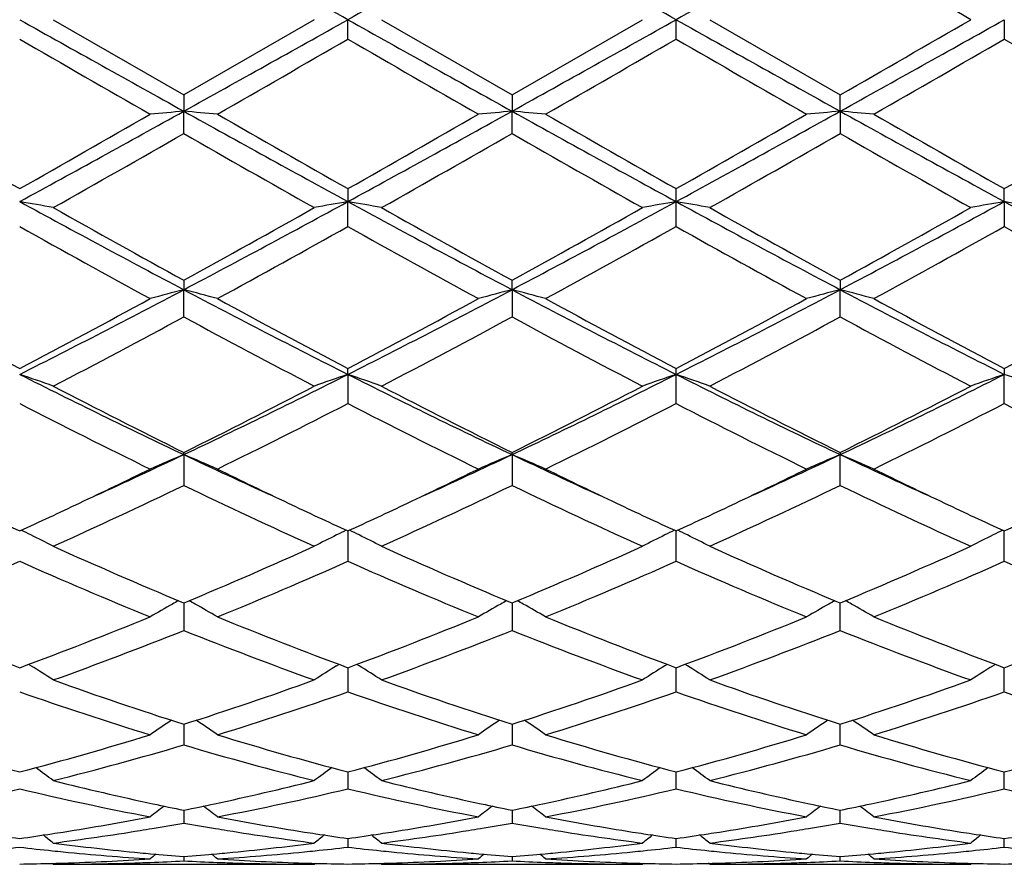
# Model space of a CAD drawing. Units: inches. Extents: x 5.6 to 16.5, y -3.9 to 18.9.
# Drawn here: x 14 to 14.3, y 8.6 to 8.8 of the extents above; entities that cross this region are included whole.
import ezdxf

# ---------------------------------------------------------------- set-up
doc = ezdxf.new("R2010")
doc.units = ezdxf.units.IN
doc.header["$LTSCALE"] = 1.21
doc.header["$MEASUREMENT"] = 0
doc.layers.get('0').update_dxf_attribs({"linetype": 'CONTINUOUS'})

msp = doc.modelspace()

# ---------------------------------------------------------------- linework, layer by layer
at = {"color": 7, "linetype": 'Continuous'}
for p, q in [((14.0004369273, 8.8443793457), (14.0390665477, 8.8221063455)), ((14.0776961051, 8.8443793456), (14.0390665477, 8.8221063455)), ((14.0876504555, 8.8386329217), (14.0876503937, 8.8443793456)), ((14.0976043887, 8.8443793456), (14.1362345842, 8.8221068719)), ((14.1362345842, 8.8221068719), (14.1748642463, 8.8443793456)), ((14.1848167885, 8.838632044199999), (14.1848183383, 8.8443793456)), ((14.1947724302, 8.8443793456), (14.2334020924, 8.8221068719)), ((14.2819862828, 8.8443793456), (14.2819862211, 8.8386329217)), ((14.039066548, 8.8221063456), (14.0390666212, 8.8172840131)), ((14.1362345845, 8.822106872), (14.136234617, 8.8172840958)), ((14.2334020595, 8.8172840958), (14.233402092, 8.822106872)), ((14.039066548, 8.8106849008), (14.0390666212, 8.8172840131)), ((14.1362345845, 8.810684377000001), (14.136234617, 8.8172840958)), ((14.2334020595, 8.8172840958), (14.233402092, 8.810684377000001)), ((14.0876504555, 8.7943661587), (14.0876503937, 8.7905292914)), ((14.1848183383, 8.790529279600001), (14.1848167885, 8.794367018700001)), ((14.2819862828, 8.7905292914), (14.2819862211, 8.7943661587)), ((14.0876504555, 8.7831614609), (14.0876503937, 8.7905292914)), ((14.1848167885, 8.7831606103), (14.1848183383, 8.790529279600001)), ((14.2819862828, 8.7905292914), (14.2819862211, 8.7831614609)), ((14.039066548, 8.7672557618), (14.0390666212, 8.7644520212)), ((14.136234617, 8.7644522651), (14.1362345845, 8.7672562644)), ((14.233402092, 8.7672562644), (14.2334020595, 8.7644522651)), ((14.039066548, 8.756407036), (14.0390666212, 8.7644520212)), ((14.136234617, 8.7644522651), (14.1362345845, 8.7564065409)), ((14.233402092, 8.7564065409), (14.2334020595, 8.7644522651)), ((14.0876503937, 8.7393795039), (14.0876504555, 8.7411144184)), ((14.0876503937, 8.7393795039), (14.0876504555, 8.7307597209)), ((14.1848183383, 8.7393794807), (14.1848167885, 8.741115217699999)), ((14.1848167885, 8.730758939), (14.1848183383, 8.7393794807)), ((14.2819862211, 8.7411144184), (14.2819862828, 8.7393795039)), ((14.2819862211, 8.7307597209), (14.2819862828, 8.7393795039)), ((14.0390666212, 8.7156279191), (14.039066548, 8.7162724764)), ((14.136234617, 8.715628312), (14.1362345845, 8.716272930299999)), ((14.233402092, 8.716272930299999), (14.2334020595, 8.715628312)), ((14.0390666212, 8.7156279191), (14.039066548, 8.7065404699)), ((14.136234617, 8.715628312), (14.1362345845, 8.7065400288)), ((14.233402092, 8.7065400288), (14.2334020595, 8.715628312)), ((14.0876503967, 8.6930410143), (14.0876504555, 8.684055342899999)), ((14.1848167885, 8.6840546694), (14.1848183328, 8.693041000000001)), ((14.2819862211, 8.684055342899999), (14.2819862798, 8.6930410143)), ((14.0385112391, 8.671944995499999), (14.039066548, 8.6717130046)), ((14.039066548, 8.6717130046), (14.0396220007, 8.6719450693)), ((14.0390665965, 8.6700381785), (14.039066548, 8.6635857208)), ((14.0390666093, 8.6717132723), (14.0390665965, 8.6700381785)), ((14.1356791937, 8.6719454149), (14.1362345845, 8.671713386799999)), ((14.1362345845, 8.671713386799999), (14.1367900412, 8.6719454487)), ((14.1362346062, 8.6700384074), (14.1362345845, 8.663585355599999)), ((14.1362346119, 8.6717136402), (14.1362346062, 8.6700384074)), ((14.2328466353, 8.6719454487), (14.233402092, 8.671713386799999)), ((14.2334020703, 8.6700384074), (14.2334020647, 8.6717136402)), ((14.233402092, 8.663585355599999), (14.2334020703, 8.6700384074)), ((14.233402092, 8.671713386799999), (14.2339574828, 8.6719454149)), ((13.9938222257, 8.6531183001), (13.9931233351, 8.6535523628)), ((14.0843107051, 8.6531179598), (14.0850098829, 8.653552172000001)), ((14.0876504104, 8.652556016), (14.0876504145, 8.6519158436)), ((14.0876504145, 8.6519158436), (14.0876504555, 8.6453902799)), ((14.0909899619, 8.6531179601), (14.090290925, 8.6535520998)), ((14.1821778815, 8.653552126100001), (14.1814790087, 8.6531180958)), ((14.1848167885, 8.6453897485), (14.184818299, 8.6525559871)), ((14.1881576678, 8.6531180958), (14.1874587952, 8.653552126000001)), ((14.2793457516, 8.6535520998), (14.2786467147, 8.6531179601)), ((14.2819862211, 8.6453902799), (14.2819862662, 8.652555999)), ((14.0390665935, 8.6358117022), (14.039066548, 8.6296967189)), ((14.1362346049, 8.6358119937), (14.1362345845, 8.629696447999999)), ((14.233402092, 8.629696447999999), (14.2334020717, 8.6358120003)), ((14.0876504237, 8.6216896651), (14.0876504351, 8.619916144600001)), ((14.0876504351, 8.619916144600001), (14.0876504555, 8.6167033596)), ((14.1848167885, 8.6167029969), (14.1848183383, 8.6199158204)), ((14.1848183383, 8.6199158204), (14.1848185179, 8.621689633799999)), ((14.2819862211, 8.6167033596), (14.2819862415, 8.619916144600001)), ((14.2819862415, 8.619916144600001), (14.2819862528, 8.6216896651)), ((14.0390665773, 8.6103686506), (14.039066548, 8.6065728004)), ((14.1362345977, 8.6103688332), (14.1362345845, 8.6065726373)), ((14.233402092, 8.6065726373), (14.2334020789, 8.6103688332)), ((14.0876504381, 8.6019901677), (14.0876504555, 8.5994330638)), ((14.1848167885, 8.599432888099999), (14.1848181139, 8.601990194099999)), ((14.2819862211, 8.5994330638), (14.2819862384, 8.6019901677)), ((14.0390665589, 8.5966596475), (14.039066548, 8.5953734951)), ((14.1362345895, 8.5966597181), (14.1362345845, 8.5953734479)), ((14.233402092, 8.5953734479), (14.2334020871, 8.5966597181)), ((14.0004369275, 8.5943793459), (14.0001010053, 8.5946569583)), ((14.0004369278, 8.5943793456), (14.0776961051, 8.5943793456)), ((14.0776961051, 8.5943793456), (14.078032052, 8.5946569606)), ((14.0976043886, 8.5943793459), (14.0972684674, 8.5946569448)), ((14.0976043891, 8.5943793456), (14.1748642463, 8.5943793456)), ((14.1752001887, 8.5946569574), (14.1748642463, 8.5943793456)), ((14.1947724302, 8.5943793456), (14.1944364879, 8.5946569574)), ((14.1947724302, 8.5943793456), (14.2720322875, 8.5943793456)), ((14.2723682092, 8.5946569448), (14.2720322879, 8.5943793459))]:
    msp.add_line(p, q, dxfattribs=at)
for centre, radius, start, end in [((5.3803395979, -6.711315980599999), 17.8268594647, 60.762050178, 60.94084132810001), ((22.7909189387, -6.7042594625), 17.8187275682, 119.0588167947, 119.2376906757), ((5.4923490046, -6.6847353363), 17.7964160976, 60.7619460324, 60.9410427571), ((26.3396083616, -12.8929240177), 24.904804316, 119.0845163612, 119.2124948493), ((3.0656687586, -10.5477118274), 22.3972271411, 59.97710465200001, 60.091175698), ((26.1370204186, 30.5669476815), 24.8879158584, 240.7875310143, 240.9155970159), ((1.8837504383, 30.669696659), 25.0055923736, 299.0848228219, 299.212285672), ((26.2475795022, 30.5911218743), 24.9155510983, 240.787784117, 240.9157084126), ((2.0300283159, 30.5816827072), 24.9048043141, 299.0845163612, 299.2124948493), ((22.8772876713, 24.3734940263), 17.7964160963, 240.7619460324, 240.9410427572), ((5.5787177384, 24.3930181526), 17.818727567, 299.0588167946, 299.2376906757), ((3.0656195341, 28.2365557046), 22.3973255267, 299.9088247966, 300.0228953412), ((21.8125451254, 22.3777682932), 15.6362673778, 239.9833756857, 240.1467159834), ((6.454622796900001, 22.0490996242), 15.2571144629, 299.8519882458, 300.0193870196), ((21.8279717478, 22.2353277307), 15.4720394749, 239.9816045609, 240.1466771068), ((4.5453989968, 25.5329077905), 19.2773758086, 299.8700244831, 300.0025103057), ((21.8392410675, 22.0859437552), 15.2997199707, 239.9802676962, 240.1471975047), ((4.503084066800001, 25.7753996074), 19.5571212889, 299.8705630375, 300.0011552948), ((23.8413259042, 25.3942356257), 19.1172423761, 239.9975134569, 240.1311112778), ((17.8119234608, 15.5425494333), 7.7550874488, 240.14896258, 240.477477505), ((10.5034985344, 15.1800763082), 7.2791048548, 298.6227368006, 299.0593069259), ((10.2311913943, 15.4336429378), 7.6296960827, 299.519408671, 299.8533268535999), ((14.2081087845, 6.883045901799999), 1.941610755, 94.99465725120001, 95.28959379510002), ((13.8700494131, 6.8832443653), 1.9414108725, 84.7105879791, 85.00556650080001), ((17.5828088138, 15.1948598296), 7.295997671499999, 240.9409714258, 241.3765295714), ((17.8930295042, 15.5142901508), 7.722582997999999, 240.1479573031, 240.4778577343), ((10.5968032543, 15.1870709397), 7.2870953616, 298.6230528744, 299.0591465421), ((10.6688972696, 14.8360657794), 6.941902308, 299.5037642455, 299.8707632078), ((14.3052411363, 6.883422802899999), 1.9412322642, 94.99457750699999, 95.2896008661), ((13.9672429134, 6.8835542399), 1.9411000364, 84.7104720298, 85.0055203811), ((17.6816470342, 15.1978635098), 7.299434421, 240.9409628102, 241.3763158888), ((17.9847231267, 15.5045301127), 7.7113926703, 240.1471435931, 240.4775171744), ((11.0658653588, 14.5116839326), 6.5160937879, 298.5975156952, 299.0852056057), ((10.7484248873, 14.8669080933), 6.977432601, 299.5051066779, 299.8702325546), ((14.400809509, 6.9011596823), 1.923423516, 94.9931238489, 95.2908837402), ((14.0659872625, 6.9011109412), 1.9234727116, 84.7090371456, 85.0067844813), ((17.3964657155, 14.5036223712), 6.5068744167, 240.9147079277, 241.4030926558), ((18.060789824, 15.4676275227), 7.6688834848, 240.1466319009, 240.4788406457), ((10.8350804877, 14.8854904219), 6.998782317000001, 299.5050833751999, 299.8691015874), ((10.9766447676, 14.158725051), 6.1627883794, 299.3835269801, 299.7965333845), ((17.0678911706, 14.0995507146), 6.094742011799999, 240.2011207794, 240.6187378052), ((10.8388896532, 14.5726551818), 6.6387341528, 299.3973770443, 299.780776061), ((17.1716231207, 14.1112508186), 6.10815751, 240.2022342804, 240.6189325072), ((10.9439903185, 14.5586049661), 6.6225992566, 299.3972520597, 299.7815811528), ((17.2799103845, 14.1309067695), 6.1307405002, 240.2033396351, 240.618507259), ((13.8173469357, 7.793745228400001), 1.011708789, 79.57367477449999, 80.146361654), ((16.0159272664, 12.5057783016), 4.2314891406, 241.4020780306, 242.1486994146), ((12.0568251977, 12.5158021019), 4.2428655987, 297.8523077361, 298.5969235825), ((14.2607890103, 7.793663329), 1.0117898634, 99.8530098444, 100.4256481914), ((13.9144588326, 7.793397450800001), 1.0120608798, 79.57414412989999, 80.1466127625), ((16.1141874943, 12.5078822861), 4.233859457599999, 241.4027273681, 242.1489309754), ((12.1566937007, 12.5108036166), 4.2371842877, 297.851600663, 298.5972126737), ((14.3580360408, 7.7932346785), 1.0122257129, 99.8532685417, 100.4256492406), ((14.013122464, 7.801744225599999), 1.0035812654, 79.5718856095, 80.1491966082), ((16.0820869941, 12.2670076657), 3.9604962216, 241.3767419575, 242.1744447057), ((12.3854442332, 12.2656879309), 3.9589896836, 297.8251644326, 298.6231772239), ((14.4536757159, 7.801796703099999), 1.0035284713, 99.85095353599999, 100.4282895716), ((14.1103658174, 7.802152426), 1.0031661937, 79.571890459, 80.14945150520002), ((16.1802196396, 12.2687742615), 3.9625090471, 241.3767343719, 242.1740343095), ((16.1266442157, 12.5646831992), 4.3334092425, 240.6163827162, 241.2008774637), ((12.0518579671, 12.3842856894), 4.1269726726, 298.7845437371, 299.3982751855), ((16.2316970724, 12.5790007437), 4.3497539026, 240.6184112016, 241.2007130329), ((12.1492439171, 12.3839884626), 4.1266068029, 298.7838824861, 299.3976662218), ((16.3344068096, 12.5889089213), 4.3611064942, 240.61883571, 241.1996155821), ((12.2493785797, 12.3787057661), 4.120548119, 298.7830915254, 299.3977842401), ((15.8494760075, 12.1008610496), 3.8030236825, 240.736960217, 241.4019331652), ((12.1385420692, 12.2637953452), 3.9892149275, 298.6143094254, 299.2482425069), ((15.9419398816, 12.0922297409), 3.7931941893, 240.7352112699, 241.4019009076), ((12.2324037444, 12.2696956982), 3.9959784305, 298.6154195242, 299.248268758), ((16.034150068, 12.0832064618), 3.7828989866, 240.733907788, 241.4024039298), ((12.3238620202, 12.2800823729), 4.0078306165, 298.615951315, 299.2469365075), ((16.1300684505, 12.0810226576), 3.7803831022, 240.7342477775, 241.4032002905), ((12.6594196898, 11.3782655899), 2.9555789665, 296.7665312201, 297.8263974065), ((14.2187208855, 8.0675994574), 0.7196382079000001, 104.4565212356, 105.2765229988), ((13.8594405149, 8.0676772188), 0.7195558792, 74.7239781315, 75.5441041233), ((15.4218176762, 11.3842430442), 2.962314211, 242.1744741083, 243.2319285228), ((12.7549500493, 11.3813998875), 2.9591150562, 296.7675054093, 297.8261130122), ((14.3144752757, 8.0729180521), 0.7141353514, 104.453220045, 105.2796223037), ((13.9580161722, 8.0729899011), 0.714060232, 74.7205649432, 75.5470670565), ((15.5191273136, 11.3844868425), 2.9625957195, 242.1742502017, 243.2316056203), ((12.9182328385, 11.2532585589), 2.8149292794, 296.7406599891, 297.8534841889), ((14.4130010512, 8.0677890737), 0.7194410331000001, 104.4560237596, 105.2763442408), ((14.0537854077, 8.0677344662), 0.7194983201999999, 74.7234576517, 75.5436999996), ((15.5470166103, 11.2502737149), 2.811563883, 242.1461082142, 243.2602733643), ((15.3947271859, 11.4086706555), 3.0145906483, 241.4040425012, 242.2369574486), ((12.6520758658, 11.2858215243), 2.8752157039, 297.7424500975, 298.6157523813), ((15.4896045325, 11.404362363), 3.0097117551, 241.4030663645, 242.2373382807), ((12.7487247466, 11.2866975471), 2.8762328693, 297.7434707318, 298.6164551882), ((15.5859886329, 11.4028365026), 3.0079964648, 241.4022775968, 242.2370107214), ((12.8430777007, 11.2919093556), 2.8821559345, 297.7447658995, 298.6159457823), ((15.6801170498, 11.3972074093), 3.0015995387, 241.4017759481, 242.238298132), ((12.9385639323, 11.2951085567), 2.8857701752, 297.7447457181001, 298.6148496372), ((12.6948205314, 11.2429880994), 2.8266734403, 297.509229146, 298.3956610411), ((15.3281735638, 11.1390748739), 2.7090409601, 241.5850546602, 242.5099769977), ((12.7956557006, 11.2361737543), 2.8189354683, 297.5070840956, 298.3959549007), ((15.426561964, 11.1414386245), 2.711701087, 241.5861469239, 242.51015897), ((12.8941634881, 11.233614059), 2.8160463642, 297.506960469, 298.3967336371), ((15.5257693516, 11.1453154936), 2.7160815738, 241.5872146469, 242.5097463568), ((13.8020953751, 8.1831563655), 0.5872599042000001, 70.2607170278, 71.2892788285), ((15.0033655535, 10.7496522712), 2.2510280976, 243.258587737, 244.6351062344), ((13.0723162156, 10.7546767888), 2.2566184081, 295.3664866269, 296.7395868929), ((14.2748254172, 8.186596179299999), 0.583612794, 108.7063411854, 109.7413207988), ((13.9004078549, 8.1864192213), 0.5838020575999999, 70.2583357998, 71.29295264779999), ((15.1010039355, 10.7506773804), 2.2521555338, 243.2596333609, 244.6354606071), ((13.1705646088, 10.7525003096), 2.2541885679, 295.3653772717, 296.739951887), ((14.3732933169, 8.1828757368), 0.5875536014, 108.7100545858, 109.7380734008), ((13.9975651356, 8.1863794606), 0.5838431161, 70.258659838, 71.2932121754), ((15.1614126463, 10.6754668442), 2.1684489207, 243.2328716519, 244.6617991894), ((13.3059677495, 10.6743067967), 2.1671538492, 295.3375561705, 296.7673498615), ((14.4704328852, 8.1829663487), 0.5874586974, 108.7102674279, 109.7384441245), ((14.0935971781, 8.1831144763), 0.5872999537, 70.2619281696, 71.29040984630001), ((15.047147749, 10.7472786052), 2.2674244427, 242.5076706859, 243.6026933572), ((13.0598122719, 10.690564332), 2.203807448, 296.3815399526, 297.5081720178), ((15.1462893495, 10.7512389478), 2.2718488771, 242.5096128098, 243.6025105993999), ((13.1570280451, 10.690521484), 2.2037474443, 296.3809283464, 297.5075881666), ((15.2448162497, 10.7538848125), 2.2748232416, 242.5100133561, 243.6014701309), ((13.2549530718, 10.6890588494), 2.2021005354, 296.3801808742, 297.5076957167), ((14.95170419, 10.5977560081), 2.0999102739, 242.7583687922, 243.9376928877), ((13.0989686711, 10.652411697), 2.1610733421, 296.0796886193, 297.225627985), ((15.0475829826, 10.5951195636), 2.096975937, 242.7567015116, 243.9376630109), ((13.1952721364, 10.6540895183), 2.162960734, 296.0807372242, 297.2256560899), ((15.1433915563, 10.5923810686), 2.0939189575, 242.7554678227, 243.9381388632), ((13.2909324846, 10.6571243505), 2.1663490475, 296.0812466231, 297.2243888543999), ((15.2402293727, 10.5917664304), 2.0932214198, 242.7557985121, 243.9388848836), ((13.2350590599, 10.414293205), 1.879332837, 294.4510249059, 295.3290007001), ((14.2368455172, 8.2393361065), 0.5157231645, 112.5505371685, 113.7533410478), ((13.8413281977, 8.2394115001), 0.5156380143, 66.2473605426, 67.4504034062), ((14.8444059663, 10.4172055957), 1.8825350065, 244.6722840226, 245.5488087596), ((13.331002032, 10.4169158371), 1.8822270742, 294.4518462996, 295.3285569737001), ((14.3339700483, 8.2394334241), 0.5156169818999999, 112.5502070179, 113.7533768876), ((13.9385226498, 8.2394801896), 0.5155647937, 66.2468994665, 67.4502081528), ((14.9420811801, 10.418255087), 1.8837002464, 244.6719901131, 245.5480298041), ((13.4423652244, 10.3863356585), 1.8485135413, 294.4436322618, 295.336347821), ((14.4321161752, 8.2371365189), 0.5181135935, 112.5527517241, 113.7501406566), ((14.0346680261, 8.237098086), 0.5181567265, 66.2495718878, 67.4468442067), ((15.0237086782, 10.3847461908), 1.8467644801, 244.6630253154, 245.5565714113), ((13.2213954174, 10.3629455255), 1.8385058407, 295.3372111141999, 296.0613486628), ((14.8715632917, 10.393761669), 1.8727018869, 243.9454078957, 244.6563909563), ((13.3171318343, 10.365874727), 1.8417657187, 295.3383640541, 296.0612938259), ((14.9688683024, 10.393992608), 1.8729692034, 243.944766337, 244.6556794087), ((13.4133458321, 10.3678583205), 1.8439664355, 295.338729731, 296.0608245234), ((15.0651126154, 10.3920719448), 1.8708383355, 243.9443233705, 244.6560187495), ((13.2841265211, 10.2733023565), 1.7391599273, 294.3224537852, 295.7269678922), ((14.7734456471, 10.2292564755), 1.6905551439, 244.2528057312, 245.6977008914), ((13.3824834245, 10.2708167487), 1.7364050409, 294.3204700631, 295.7272236514), ((14.8710240079, 10.2301767309), 1.6915626788, 244.2538342182, 245.697865619), ((13.4800923734, 10.2698499651), 1.7353424701, 294.3203505589, 295.7279496039), ((14.9688710459, 10.2316529962), 1.693187569, 244.254822193, 245.6974840925), ((14.7103338766, 10.258967779), 1.7234592871, 244.6629649325, 245.3119195601), ((13.2810115424, 10.2368420417), 1.6990204889, 294.6816823463, 295.3400440618), ((14.8064472584, 10.2567184014), 1.7209754343, 244.6626589313, 245.3125381652), ((13.3791395875, 10.2347099642), 1.6966824756, 294.6822758547, 295.3414475249), ((14.9028311749, 10.2550161153), 1.7191013125, 244.6620550523, 245.3125823692), ((13.4757680816, 10.2358069018), 1.697904448, 294.6833569509, 295.3420056261), ((14.999136991, 10.2532282835), 1.7171168192, 244.6624747145, 245.313801906), ((13.5721102953, 10.2375983244), 1.6998769771, 294.6834287197, 295.3413741838), ((13.7791150386, 8.2592343986), 0.4829686125, 63.604986241, 63.98356382100001), ((14.2990365255, 8.2591679831), 0.4830361448, 116.0149606842, 116.3935056669), ((13.8762179359, 8.259089425800001), 0.4831270537, 63.6057272992, 63.9841800051), ((14.3965481843, 8.25847888), 0.4838061474, 116.0157497512, 116.3936462221), ((13.9733300999, 8.2589697898), 0.4832590063, 63.60613985200001, 63.984464175), ((14.4936540578, 8.2586113045), 0.4836599431, 116.0160284824, 116.3940642134), ((13.7814610929, 8.2639347261), 0.4777153368, 62.7172872581, 63.60641524170001), ((14.2966539346, 8.2639420965), 0.4777005331, 116.392068686, 117.2811986462), ((13.8785635937, 8.2637891185), 0.4778745231, 62.71836752819999, 63.60715522180001), ((14.3944050006, 8.2627935038), 0.4789885534, 116.3934338288, 117.2801960225), ((13.9757378914, 8.2637940419), 0.4778672795, 62.7187636016, 63.60760654729999), ((14.4915656906, 8.2628154938), 0.4789656399, 116.3938571585, 117.2806200916), ((14.6158047558, 10.0511363089), 1.4951376135, 245.6959116483, 247.2870858181), ((13.4743393847, 10.0235228092), 1.4650279256, 292.6965868791, 294.3204569162), ((14.7136801095, 10.0528158813), 1.4969596867, 245.6976769805, 247.2869251915001), ((13.5715299766, 10.0235055972), 1.4650029951, 292.6960386688, 294.3199340306), ((14.8113386075, 10.0539253051), 1.4981726487, 245.698043715, 247.2859835855), ((13.6689767682, 10.0228824688), 1.464320365, 292.6953616691, 294.3200361589), ((13.4062303653, 10.0022556195), 1.4418750382, 292.2353851476, 293.9038611312), ((14.5635539169, 9.976024103099999), 1.413362888, 246.0796418959, 247.7818030555), ((13.5028636677, 10.0034923071), 1.4432219133, 292.2364373704, 293.9033684766), ((14.6602459008, 9.9748597465), 1.4121053618, 246.0781259275, 247.7817814842), ((13.5997224123, 10.0041880122), 1.443983197, 292.2373770307, 293.9033975256), ((14.7569152974, 9.9736686618), 1.410814449, 246.0770166791, 247.7822087646), ((13.6963408065, 10.0054993476), 1.4454047218, 292.2378443948, 293.9022481935), ((14.8539672894, 9.9734259636), 1.4105456183, 246.0773222899, 247.7828718631), ((14.2622340357, 8.2689700776), 0.4617943134, 119.1228460039, 119.3730219991), ((13.8159338888, 8.2690146353), 0.4617385436, 60.628004408, 60.87823350430001), ((14.3593559028, 8.2690477151), 0.4617045086, 119.1225217533, 119.372738018), ((13.9131364521, 8.2690815329), 0.4616637284, 60.62769092749999, 60.87794760569999), ((14.4565002248, 8.2690815322), 0.4616637292, 119.1220523945, 119.3723090725), ((14.0102807737, 8.2690477151), 0.4617045086, 60.62726198180001, 60.87747824669999), ((14.2607334367, 8.2716203026), 0.4587487545, 119.3720514045, 120.3245691647), ((13.8174556214, 8.271702082100001), 0.4586501822, 59.6762487932, 60.6290020717), ((14.3578514806, 8.2717047126), 0.4586511726, 119.3717640954, 120.3246135312), ((13.9146501189, 8.271754700599999), 0.4585917666, 59.6757056153, 60.62868344330001), ((14.4553169527, 8.2711789128), 0.4592555905, 119.3720053063, 120.3236056354), ((14.0114638966, 8.2711447847), 0.4592967139, 59.676056099, 60.6275662742), ((14.4322732717, 9.8438767832), 1.2705996918, 247.7836856168, 249.6531536184), ((13.5588686629, 9.8177709148), 1.2425844098, 290.3254318383, 292.2370804687), ((14.5291650394, 9.8431543627), 1.2698266423, 247.7828789347, 249.6534980034), ((13.6559816704, 9.8178691269), 1.2426957527, 290.3262201185, 292.2376713319), ((14.6262329851, 9.8428690372), 1.2695243816, 247.7822218357, 249.6532497321), ((13.7528114817, 9.8187172076), 1.2436084682, 290.3272531805, 292.2372755263), ((14.7230423117, 9.8419687561), 1.2685555927, 247.7818131387, 249.6542954109), ((13.8497700358, 9.8192828151), 1.2442115584, 290.3272446391, 292.2363784227), ((13.5827644011, 9.807397331), 1.2314693047, 289.8260708428, 291.7485992632), ((14.4863960955, 9.7837593023), 1.2061892789, 248.231222412, 250.1940454158), ((13.6803776995, 9.8062692), 1.2302568296, 289.8243575799, 291.7487999314), ((14.5837227771, 9.784208036599999), 1.2066651877, 248.2321351168, 250.1941824102), ((13.7777148768, 9.8058070576), 1.2297647149, 289.8242465908, 291.7494358822), ((14.6811491827, 9.784904941699999), 1.2074084107, 248.2329896947, 250.1938527941), ((13.7561040354, 8.2711345884), 0.4499127627, 57.1073142298, 58.10494409239999), ((14.3220031574, 8.2711501295), 0.4498856802, 121.8933415859, 122.8909973582), ((13.8532005276, 8.271007361699999), 0.4500581346, 57.1085237536, 58.10577860869999), ((14.4194382332, 8.270732563300001), 0.4503812695, 121.8940806887, 122.8906653476), ((13.9503778613, 8.271015364), 0.4500463687, 57.1089638401, 58.10629012379999), ((14.516598409, 8.2707516102), 0.4503610045000001, 121.8945567293, 122.8911409086), ((14.3734174981, 9.6844912873), 1.1006903935, 250.1925311493, 252.3161358254), ((13.710169202, 9.6684197181), 1.0837216858, 287.6672669145, 289.8241233121), ((14.4708604667, 9.6853411259), 1.1015833117, 250.1940275055, 252.3159341102), ((13.8073379604, 9.668443481799999), 1.0837438319, 287.6668539395, 289.8236665452), ((14.5682097953, 9.6858616931), 1.1021345116, 250.1943302679, 252.3151492474), ((13.9046051517, 9.6681647115), 1.0834479571, 287.6663049819, 289.8237334024), ((14.3394507714, 9.6423997419), 1.0563176809, 250.7092046054, 252.9148347746), ((13.7335112427, 9.6581086112), 1.07285274, 287.1026949828, 289.2743090548), ((14.436436313, 9.6418087155), 1.055699424, 250.7079352495, 252.9148248496), ((13.8305653284, 9.6584323747), 1.0731959096, 287.1034630484, 289.2743384389), ((14.5334157137, 9.6412194274), 1.0550809453, 250.7070231062, 252.9151754066), ((13.9275234588, 9.6590866847), 1.0738827923, 287.1038613251, 289.2733785757), ((14.6305434028, 9.6411192777), 1.0549731499, 250.7072865255, 252.9157094368), ((14.2854479605, 8.2667297068), 0.4468120782, 124.0326289994, 125.0085926046), ((13.7927471081, 8.2668053729), 0.4467148595, 54.9922932501, 55.96851934509999), ((14.3825604306, 8.266808222), 0.4467164818, 124.0323706948, 125.0086407448), ((13.8899434988, 8.2668527849), 0.4466601725, 54.99170758760001, 55.9681228669), ((14.4796980136, 8.2668457539), 0.4466687057, 124.03188646, 125.0082830854), ((13.9870788881, 8.2668120633), 0.4467118197, 54.9913541606, 55.9676343997), ((14.2390313862, 9.5671513709), 0.9775855151, 252.9166850855, 255.2710010839), ((13.7461228214, 9.5524693418), 0.9623210287, 284.7100527725, 287.1017556982), ((14.3360967597, 9.5667818113), 0.9772022571, 252.9160440994, 255.2712981007), ((13.8432747684, 9.5524909102), 0.9623460718000001, 284.7106319434, 287.1022350191), ((14.4332260196, 9.5666228173), 0.9770386756, 252.9155190325, 255.2711182262), ((13.9403230495, 9.5528943327), 0.9627666493000001, 284.7114195904, 287.1019431509), ((14.530264444, 9.5661850326), 0.9765823548999999, 252.9151994425, 255.271933595), ((14.0374137054, 9.55318847), 0.9630707483, 284.7114196362, 287.1012381636), ((13.7677231109, 9.5464006045), 0.9560194947, 284.0884521176, 286.4887012306), ((14.3067616593, 9.533052750700001), 0.9421851158, 253.4936524164, 255.9291466566999), ((13.8650477859, 9.545863747), 0.9554605166, 284.0871446387, 286.4888271819), ((14.4039879739, 9.5332913979), 0.9424307458, 253.4943822892, 255.9292434675), ((13.9622779392, 9.5456228227), 0.9552117198000001, 284.0870484641, 286.4893257791999), ((14.5012482451, 9.5336423358), 0.9427935770999999, 253.4950364582, 255.9289917212), ((13.7331844068, 8.2605570787), 0.4472175781, 53.3025486467, 54.13245394819999), ((14.3449130665, 8.2605816974), 0.4471765889, 125.8656876532, 126.6956832568), ((13.8302754933, 8.2604379968), 0.4473586991, 53.3038197632, 54.1334449002), ((14.4420669134, 8.2606035814), 0.4471505001, 125.8658588482, 126.6958902722), ((13.9274666596, 8.260463124600001), 0.4473247323, 53.3042713785, 54.13397950109999), ((14.5392391644, 8.2606042187), 0.4471525048, 125.8663638149, 126.6963715216), ((14.2168848467, 9.4828662723), 0.8904368228, 255.9315683836, 257.8802963201), ((13.8628290586, 9.4760818498), 0.8834716197, 282.1118778702, 284.0759354599), ((14.3141350382, 9.483262782), 0.8908415499, 255.9326061233, 257.8804201417), ((13.9600198031, 9.4760054711), 0.883392037, 282.111524096, 284.0757182627), ((14.4113803154, 9.483587235), 0.8911750459000001, 255.9328596359, 257.8798980054), ((14.0572411882, 9.4757836611), 0.8831639134999999, 282.1111125359, 284.0758611991), ((13.7887452493, 9.4621108762), 0.8691445034, 280.8165931964, 283.4213525864), ((14.1904180487, 9.4537305752), 0.8605747891, 256.56585162, 259.1965961588), ((13.8858488894, 9.4623962873), 0.8694368298, 280.8171977264, 283.4210967186), ((14.2875262612, 9.453422826), 0.8602614741, 256.5649416529, 259.1966006409), ((13.9829822566, 9.462539087), 0.8695837339, 280.8177222593, 283.4211250249), ((14.384634146, 9.4531309135), 0.8599636031, 256.5643107205, 259.1968419952), ((14.080081131, 9.462873116699999), 0.8699246656, 280.818018224, 283.4204394823), ((14.4817917864, 9.4531009324), 0.8599320698, 256.5645104197, 259.1971951353), ((14.3054339379, 8.2545169222), 0.4489910513, 127.3163514042, 127.9830389266), ((14.210099372, 9.4521530822), 0.8589835732, 257.8926929922001, 258.5150397519), ((13.8684549326, 9.4500877811), 0.8568757585, 281.4848565234, 282.1087664322), ((13.7727691123, 8.2545941366), 0.4488874727, 52.017878898, 52.68475982479999), ((14.402541523, 8.254593659500001), 0.4488939981, 127.3161901643, 127.9830888224), ((14.307339707, 9.4524940508), 0.8593319278, 257.8926813538, 258.5148398983), ((13.9655789994, 9.450317481699999), 0.8571094325, 281.4846821176, 282.1084676061), ((13.8699661097, 8.2546379999), 0.4488355199, 52.0172744403, 52.6842777668), ((14.4996705668, 8.254638), 0.4488355199, 127.3157222332, 127.9827255598), ((14.40450179, 9.4524439647), 0.8592817645, 257.8923208911, 258.5145293852), ((14.0627373424, 9.4503854136), 0.8571778289, 281.4843783478, 282.1081004002), ((13.9670951537, 8.254593659500001), 0.448893998, 52.0169111775, 52.6838098357), ((13.8753481815, 9.414114474), 0.8202471988, 278.9785521378, 280.8046232869), ((14.2037197235, 9.4194685513), 0.8256815026000001, 259.2013425798, 261.0154258152), ((13.9724764657, 9.414313077300001), 0.8204495401, 278.9790798933, 280.8046795193), ((14.3008856012, 9.4194296619), 0.8256427623999999, 259.2010332237, 261.0151348694), ((14.0696066866, 9.4145231429), 0.8206628281, 278.9793604954, 280.8044713931), ((14.3980163097, 9.4192224105), 0.8254323298, 259.2008311333, 261.0154094511), ((13.8949713551, 9.415593344), 0.8217527998999999, 279.4360244753, 280.0990860239), ((14.1828450545, 9.4137099222), 0.8198430289, 259.8996224395, 260.564263238), ((13.9921842527, 9.415337515), 0.8214932288, 279.4357927608, 280.0991324127), ((14.2799939325, 9.4136254097), 0.8197566268, 259.8999068187, 260.5646665494), ((14.0893525972, 9.4153108427), 0.8214668231000001, 279.4360254376, 280.0994011981), ((14.3771647013, 9.4136661204), 0.8197972784, 259.9001814398, 260.5648933867), ((14.1027796341, 9.396156491000001), 0.8020661542, 261.2627033026, 261.9516031229), ((13.8784229451, 9.3946290208), 0.8005205336, 278.0469008011, 278.7370668601), ((13.717034222, 8.2492447664), 0.4514431102000001, 51.11416877880001, 51.59936125559999), ((13.8774322165, 9.4011544659), 0.8071207484, 278.7362160715, 278.9760037535), ((13.8981505912, 9.3960307064), 0.8019333826999999, 277.3280198118, 279.1873273795), ((13.8962544096, 9.4079538865), 0.8140063579000001, 279.1850867847, 279.4350929926), ((14.1818277956, 9.4076107287), 0.8136595861, 260.564515746, 260.8145314129), ((14.1793521587, 9.3917090148), 0.797566601, 260.8077418091, 262.6772893478), ((14.2007462077, 9.4013855833), 0.8073560433, 261.0234480348, 261.2630935794), ((14.3610521833, 8.2492800349), 0.451386386, 128.3987665449, 128.8840346181), ((14.1999113415, 9.395930172), 0.8018371210999999, 261.2628445727, 261.9518875294), ((13.9756424131, 9.3942483492), 0.8001364636, 278.0470462103, 278.737525987), ((13.8141215664, 8.2491291504), 0.4515834006, 51.11546517470001, 51.6005000495), ((13.9746172037, 9.401000528099999), 0.8069660186, 278.736645577, 278.9764696274), ((13.9953491674, 9.395865732899999), 0.8017657881, 277.3273181542, 279.1870729111), ((13.9934687136, 9.407689555), 0.8137381687999999, 279.1848591099, 279.4348592305), ((14.2789890635, 9.4076002479), 0.8136482454, 260.5649160762, 260.8148962246), ((14.2765436848, 9.3918920956), 0.7977511692, 260.8081893067001, 262.6772994634), ((14.2978849469, 9.401183001), 0.80715138, 261.0232406138001, 261.2629719585), ((14.458302112, 8.2491792214), 0.4515162028, 128.3989606025, 128.8840827912), ((14.2970507053, 9.395731749600001), 0.8016366643999999, 261.2627230882, 261.9519203085), ((14.072809265, 9.3942182689), 0.8001068281, 278.0474207972, 278.7379358062), ((13.9113345645, 8.2491792214), 0.4515162029, 51.11591720890001, 51.60103939729999), ((14.0717517297, 9.4011830008), 0.8071513797, 278.7370280415, 278.9767593675), ((14.0925413961, 9.395692994600001), 0.8015913756999999, 277.3271781303, 279.1873330951), ((14.090647613, 9.4076002479), 0.8136482454, 279.185103771, 279.4350839277), ((14.3761679628, 9.407689554), 0.8137381678, 260.5651407694, 260.8151408899), ((14.3737385128, 9.3920827168), 0.7979436498, 260.8084725958001, 262.6771363386), ((14.3950194729, 9.401000527899999), 0.8069660184999999, 261.0235303696, 261.263354423), ((14.55551511, 8.2491291506), 0.4515834003, 128.3994999503, 128.8845348255), ((14.394210835, 9.3957163364), 0.8016203132999999, 261.2631130815, 261.9523147212), ((14.1699488387, 9.3944152611), 0.8003058392, 278.0474532653, 278.7378146326), ((13.9012218608, 9.372188039800001), 0.7778932338, 275.8693073759, 276.5890299972), ((14.0796518709, 9.371417294299999), 0.7771170513, 263.4111692413, 264.1315435954), ((14.0998776848, 9.3744336598), 0.7801497870999999, 262.6769478543, 264.580115912), ((13.97853967, 9.371903293899999), 0.7776038211, 275.4165783432, 277.32603825), ((13.998367263, 9.372397361), 0.7781036523999999, 275.8694225459, 276.5888942227), ((14.1768368428, 9.371538317), 0.7772391744, 263.4109285384, 264.1311713549), ((14.1970621585, 9.3746229876), 0.7803397391, 262.6774808162, 264.5802464979), ((14.0757127003, 9.371875945), 0.777576072, 275.4164138059, 277.3259379073), ((14.0955203396, 9.372527866699999), 0.7782349916, 275.8695428879001, 276.5888746203), ((14.2739950619, 9.3714167864), 0.7771173343000001, 263.4106080981, 264.1309743937), ((14.2942464191, 9.3747637013), 0.7804813723999999, 262.6776164708, 264.580031815), ((14.1728919067, 9.3717804777), 0.7774799604000001, 275.4162537351, 277.3260189472), ((14.1926810822, 9.3726263229), 0.7783336202, 275.8693350327, 276.5885650739), ((14.3711495664, 9.3712993537), 0.7769991456, 263.4105944049, 264.1310888265), ((14.0792852311, 9.367875242), 0.773556075, 264.1317333225, 264.3672860871), ((14.0784394354, 9.3587267998), 0.7643687922, 264.3630720761, 266.2999430011), ((14.0988257901, 9.3640869568), 0.7697499894, 264.5853193466, 264.8138369146), ((14.3169971951, 8.2457365835), 0.4533520891, 129.1372201509, 129.4210355188), ((14.0985591534, 9.3611248582), 0.766775915, 264.8136721471, 265.5500630487), ((13.979644934, 9.360236839299999), 0.765885065, 274.449796472, 275.1870833238), ((13.7612137302, 8.2458190451), 0.4532393084, 50.57989243580001, 50.8637986756), ((13.9792973452, 9.3641532346), 0.7698168468000001, 275.186494726, 275.4148877597), ((13.9995358184, 9.360661717000001), 0.7663098979, 273.7025383197001, 275.6345355464), ((13.9988750061, 9.367552284), 0.7732320529000001, 275.633133935, 275.8687100447), ((14.1764521558, 9.367822161), 0.7735031615000001, 264.1313705146, 264.366929488), ((14.1755956148, 9.3585648635), 0.7642064947, 264.362710927, 266.2999695366), ((14.1960094798, 9.3642583346), 0.7699219976999999, 264.5853824472, 264.8137539346), ((14.4141010592, 8.2458140326), 0.4532521634, 129.1371783606, 129.4210865792), ((14.1957384357, 9.3612473143), 0.7668988035, 264.8135864196, 265.5499348262), ((14.0768052814, 9.360339982000001), 0.7659884223000001, 274.4497717205, 275.1870122544), ((13.8584093249, 8.2458592923), 0.453191175, 50.57928246199999, 50.8632380661), ((14.0764591206, 9.364240367999999), 0.7699041312, 275.1864259582001, 275.4147513839001), ((14.0967043387, 9.3606367394), 0.7662849876000001, 273.7026765884, 275.6346641582), ((14.0960341315, 9.3676251432), 0.7733054293000001, 275.6332425161, 275.8688221688), ((14.2736025451, 9.367625144), 0.77330543, 264.1311778313, 264.3667574681), ((14.2727566591, 9.3584855137), 0.7641269082, 264.3626073658001, 266.3000518717), ((14.293177556, 9.3642403684), 0.7699041317, 264.5852486152, 264.8135740418), ((14.5112273516, 8.2458592924), 0.4531911749, 129.1367619339, 129.420717538), ((14.2929043379, 9.3612053032), 0.7668567945, 264.8134051691, 265.5498108561), ((14.1739706185, 9.3603886708), 0.7660371328, 274.4496510303, 275.1868277239), ((13.9555356181, 8.2458140334), 0.4532521623, 50.5789134204, 50.8628216397), ((14.1736271968, 9.3642583341), 0.7699219972, 275.1862460653, 275.4146175491), ((14.1938626014, 9.3607501556), 0.7663987490999999, 273.7028014535, 275.6345180841), ((14.1931845207, 9.3678221614), 0.773503162, 275.6330705132, 275.8686294853), ((15.0473183383, 8.8443793456), 1.1875, 192.1480415238, 257.8519584763), ((13.9805157089, 9.3453794822), 0.7510002183, 270.760433335, 271.5195518509), ((13.9804955016, 9.3461832998), 0.7518042891, 271.5194668381, 271.742783266), ((14.000426124, 9.3454508289), 0.7510714834000001, 270.0008241666, 271.9657593938), ((13.9804034066, 9.3489194026), 0.7545419272, 271.7434545502, 273.7012521254), ((14.0003642996, 9.3473984135), 0.7530200426000001, 271.9653775458, 272.1911718262), ((14.0002916965, 9.349193835700001), 0.7548169279000001, 272.1914681812, 272.9445730663), ((14.0778190742, 9.348660238099999), 0.754282888, 267.0550383735999, 267.8087168977), ((14.0777647509, 9.3472703957), 0.7528919849, 267.8088037946, 268.0345283253), ((14.0977949567, 9.3502782262), 0.7559020953, 266.3005008151, 268.2548090207), ((14.0776984381, 9.344993535499999), 0.7506141899, 268.0336263716, 269.9998219216), ((14.0976379734, 9.3461330709), 0.7517540825, 268.2571466774, 268.4803983313), ((14.0976160506, 9.3452612326), 0.7508819694, 268.4803063759, 269.2395565158001), ((14.0776851684, 9.345284272999999), 0.7509050036, 270.7603966534, 271.519592648), ((14.0776650149, 9.3460855236), 0.7517065069, 271.519508675, 271.7428433324), ((14.0975942289, 9.3454974333), 0.7511180878, 270.0007750152, 271.96565245), ((14.077569447, 9.3489242944), 0.7545468711, 271.7435408785, 273.7013013365), ((14.0975349923, 9.3473621261), 0.7529837152, 271.9652904136, 272.1909977541), ((14.0974634563, 9.3491311753), 0.754754206, 272.1912901345, 272.9445349471), ((14.1749860132, 9.3486740308), 0.7542966532, 267.0551756254, 267.8088948371), ((14.1749327292, 9.3473106734), 0.7529322553, 267.808980087, 268.0346497968), ((14.1949623638, 9.3502351825), 0.7558590541, 266.3003924081, 268.2547384033), ((14.1748667144, 9.3450389237), 0.7506595782, 268.0337389115, 269.9998116215), ((14.1948046551, 9.3460739524), 0.7516949519, 268.2570938001001, 268.4803895142), ((14.1947833818, 9.3452281803), 0.7508489131, 268.4803007448, 269.2395651243), ((14.1748532947, 9.3452281802), 0.750848913, 270.7604348757, 271.5196992552), ((14.1748320215, 9.3460739513), 0.7516949506999999, 271.5196104857, 271.7429061702), ((14.1947626932, 9.3454624728), 0.7510831273, 270.0007427845, 271.9657066782), ((14.1747347778, 9.348963605), 0.7545862253, 271.7436131207, 273.7012560381), ((14.1947039474, 9.347310673600001), 0.7529322556, 271.965350199, 272.1910199151), ((14.1946318628, 9.3490932239), 0.7547162584999999, 272.1913146935, 272.9446148461), ((14.2721545708, 9.3487153432), 0.7543379648999999, 267.0552572309, 267.8089176875), ((14.2721016843, 9.3473621256), 0.7529837148, 267.8090022459, 268.0347095793), ((14.2921270381, 9.350182070599999), 0.755805885, 266.3003294307, 268.2548283528), ((14.2720349309, 9.3450594448), 0.7506800992, 268.0337742771001, 269.9997982747), ((14.2919716617, 9.346085523500001), 0.7517065068000001, 268.2571566661, 268.4804913492), ((14.2919515081, 9.345284272899999), 0.7509050036, 268.4804073762, 269.2396033465999), ((14.272020626, 9.3452612327), 0.7508819695000001, 270.7604434842, 271.5196936240999)]:
    msp.add_arc(centre, radius, start, end, dxfattribs=at)

doc.saveas('drawing.dxf')
